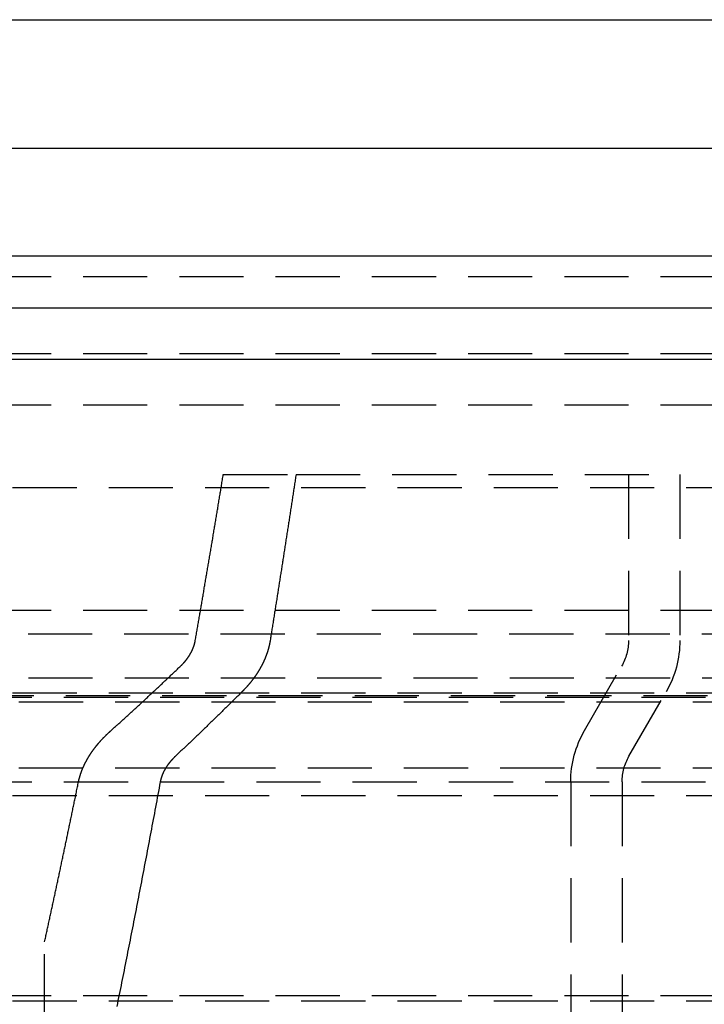
# Model space of a CAD drawing. Extents: x 675 to 1175, y -665 to 305.
# Drawn here: x 953 to 979, y 127 to 165 of the extents above; entities that cross this region are included whole.
import ezdxf

# ---------------------------------------------------------------- set-up
doc = ezdxf.new("R2010")
doc.units = 0
doc.header["$LTSCALE"] = 10
doc.linetypes.add('VERDECKT', pattern=[0.375, 0.25, -0.125])
doc.layers.get('0').update_dxf_attribs({"linetype": 'CONTINUOUS'})
doc.layers.add('STEMPEL', color=3, linetype='CONTINUOUS')

# ---------------------------------------------------------------- blocks, each defined once
blk = doc.blocks.new('A$C457761B8')
at = {"extrusion": (0, 1, -2e-16)}
for p, q in [((207.603, 136.081), (353.603, 136.081)), ((288.103, 131.081), (358.241, 131.081)), ((530.603, 126.866), (30.603, 126.866)), ((30.603, 124.866), (530.603, 124.866)), ((115.603, 122.866), (445.603, 122.866))]:
    blk.add_line(p, q, dxfattribs=at)
at = {"color": 1, "linetype": 'VERDECKT', "extrusion": (0, 1, -2e-16)}
for p, q in [((288.103, 126.081), (346.678, 126.081)), ((288.103, 123.081), (355.219, 123.081)), ((205.603, 121.081), (355.603, 121.081)), ((205.603, 121.081), (355.603, 121.081)), ((316.065, 118.366), (318.898, 118.366)), ((318.898, 118.366), (333.853, 118.366)), ((331.853, 118.366), (331.853, 111.902)), ((333.853, 118.366), (333.853, 111.902)), ((191.603, 117.866), (369.603, 117.866)), ((288.103, 113.081), (350.502, 113.081)), ((363.459, 112.155), (197.746, 112.155)), ((330.139, 108.397), (331.585, 110.902)), ((199.725, 110.445), (361.48, 110.445)), ((191.603, 109.866), (369.603, 109.866)), ((193.603, 109.691), (367.603, 109.691)), ((193.603, 109.691), (367.603, 109.691)), ((201.184, 109.755), (360.021, 109.755)), ((331.871, 107.397), (333.317, 109.902)), ((195.603, 109.516), (365.603, 109.516)), ((195.603, 109.516), (365.603, 109.516)), ((195.603, 106.938), (365.603, 106.938)), ((195.603, 106.938), (365.603, 106.938)), ((193.603, 106.402), (367.603, 106.402)), ((193.603, 106.402), (367.603, 106.402)), ((329.603, 106.397), (329.603, -25.134)), ((331.603, 106.397), (331.603, -25.134)), ((191.603, 105.866), (369.603, 105.866)), ((309.103, 93.438), (309.103, 100.173)), ((191.603, 97.866), (369.603, 97.866)), ((205.603, 98.081), (355.603, 98.081)), ((205.603, 98.081), (355.603, 98.081))]:
    blk.add_line(p, q, dxfattribs=at)
at = {"color": 1, "linetype": 'VERDECKT'}
for points in [[(314.974, 111.902, 0), (314.982, 111.952, 0), (314.991, 112.001, 0), (315, 112.051, 0), (315.008, 112.101, 0), (315.017, 112.151, 0), (315.025, 112.2, 0), (315.034, 112.25, 0), (315.043, 112.3, 0), (315.051, 112.35, 0), (315.06, 112.4, 0), (315.069, 112.449, 0), (315.077, 112.499, 0), (315.086, 112.549, 0), (315.094, 112.599, 0), (315.103, 112.649, 0), (315.112, 112.699, 0), (315.12, 112.749, 0), (315.129, 112.799, 0), (315.137, 112.849, 0), (315.146, 112.899, 0), (315.155, 112.949, 0), (315.163, 112.999, 0), (315.172, 113.049, 0), (315.18, 113.099, 0), (315.189, 113.149, 0), (315.198, 113.199, 0), (315.206, 113.249, 0), (315.215, 113.299, 0), (315.223, 113.349, 0), (315.232, 113.399, 0), (315.241, 113.449, 0), (315.249, 113.499, 0), (315.258, 113.549, 0), (315.266, 113.599, 0), (315.275, 113.649, 0), (315.284, 113.699, 0), (315.292, 113.75, 0), (315.301, 113.8, 0), (315.309, 113.85, 0), (315.318, 113.9, 0), (315.326, 113.95, 0), (315.335, 114.001, 0), (315.344, 114.051, 0), (315.352, 114.101, 0), (315.361, 114.151, 0), (315.369, 114.202, 0), (315.378, 114.252, 0), (315.386, 114.302, 0), (315.395, 114.353, 0), (315.403, 114.403, 0), (315.412, 114.453, 0), (315.421, 114.504, 0), (315.429, 114.554, 0), (315.438, 114.604, 0), (315.446, 114.655, 0), (315.455, 114.705, 0), (315.463, 114.756, 0), (315.472, 114.806, 0), (315.48, 114.856, 0), (315.489, 114.907, 0), (315.497, 114.957, 0), (315.506, 115.008, 0), (315.514, 115.058, 0), (315.523, 115.109, 0), (315.531, 115.159, 0), (315.54, 115.21, 0), (315.549, 115.26, 0), (315.557, 115.311, 0), (315.566, 115.361, 0), (315.574, 115.412, 0), (315.583, 115.463, 0), (315.591, 115.513, 0), (315.6, 115.564, 0), (315.608, 115.614, 0), (315.617, 115.665, 0), (315.625, 115.716, 0), (315.634, 115.766, 0), (315.642, 115.817, 0), (315.651, 115.868, 0), (315.659, 115.918, 0), (315.668, 115.969, 0), (315.676, 116.02, 0), (315.685, 116.07, 0), (315.693, 116.121, 0), (315.702, 116.172, 0), (315.71, 116.223, 0), (315.719, 116.274, 0), (315.727, 116.324, 0), (315.736, 116.375, 0), (315.744, 116.426, 0), (315.752, 116.477, 0), (315.761, 116.528, 0), (315.769, 116.578, 0), (315.778, 116.629, 0), (315.786, 116.68, 0), (315.795, 116.731, 0), (315.803, 116.782, 0), (315.812, 116.833, 0), (315.82, 116.884, 0), (315.829, 116.935, 0), (315.837, 116.986, 0), (315.846, 117.037, 0), (315.854, 117.088, 0), (315.863, 117.139, 0), (315.871, 117.19, 0), (315.879, 117.241, 0), (315.888, 117.292, 0), (315.896, 117.343, 0), (315.905, 117.394, 0), (315.913, 117.445, 0), (315.922, 117.496, 0), (315.93, 117.547, 0), (315.939, 117.598, 0), (315.947, 117.649, 0), (315.955, 117.7, 0), (315.964, 117.751, 0), (315.972, 117.803, 0), (315.981, 117.854, 0), (315.989, 117.905, 0), (315.998, 117.956, 0), (316.006, 118.007, 0), (316.014, 118.059, 0), (316.023, 118.11, 0), (316.031, 118.161, 0), (316.04, 118.212, 0), (316.048, 118.263, 0), (316.056, 118.315, 0), (316.065, 118.366, 0)], [(318.898, 118.366, 0), (318.891, 118.315, 0), (318.883, 118.264, 0), (318.875, 118.213, 0), (318.867, 118.161, 0), (318.86, 118.11, 0), (318.852, 118.059, 0), (318.844, 118.008, 0), (318.836, 117.957, 0), (318.828, 117.906, 0), (318.821, 117.855, 0), (318.813, 117.804, 0), (318.805, 117.753, 0), (318.797, 117.702, 0), (318.79, 117.651, 0), (318.782, 117.6, 0), (318.774, 117.549, 0), (318.766, 117.498, 0), (318.758, 117.447, 0), (318.751, 117.396, 0), (318.743, 117.345, 0), (318.735, 117.294, 0), (318.727, 117.243, 0), (318.719, 117.192, 0), (318.712, 117.141, 0), (318.704, 117.09, 0), (318.696, 117.039, 0), (318.688, 116.988, 0), (318.68, 116.937, 0), (318.672, 116.886, 0), (318.665, 116.836, 0), (318.657, 116.785, 0), (318.649, 116.734, 0), (318.641, 116.683, 0), (318.633, 116.632, 0), (318.626, 116.581, 0), (318.618, 116.531, 0), (318.61, 116.48, 0), (318.602, 116.429, 0), (318.594, 116.378, 0), (318.586, 116.328, 0), (318.579, 116.277, 0), (318.571, 116.226, 0), (318.563, 116.175, 0), (318.555, 116.125, 0), (318.547, 116.074, 0), (318.539, 116.023, 0), (318.531, 115.972, 0), (318.524, 115.922, 0), (318.516, 115.871, 0), (318.508, 115.82, 0), (318.5, 115.77, 0), (318.492, 115.719, 0), (318.484, 115.669, 0), (318.476, 115.618, 0), (318.469, 115.567, 0), (318.461, 115.517, 0), (318.453, 115.466, 0), (318.445, 115.416, 0), (318.437, 115.365, 0), (318.429, 115.315, 0), (318.421, 115.264, 0), (318.414, 115.213, 0), (318.406, 115.163, 0), (318.398, 115.112, 0), (318.39, 115.062, 0), (318.382, 115.011, 0), (318.374, 114.961, 0), (318.366, 114.91, 0), (318.358, 114.86, 0), (318.35, 114.81, 0), (318.343, 114.759, 0), (318.335, 114.709, 0), (318.327, 114.658, 0), (318.319, 114.608, 0), (318.311, 114.558, 0), (318.303, 114.507, 0), (318.295, 114.457, 0), (318.287, 114.406, 0), (318.279, 114.356, 0), (318.272, 114.306, 0), (318.264, 114.255, 0), (318.256, 114.205, 0), (318.248, 114.155, 0), (318.24, 114.104, 0), (318.232, 114.054, 0), (318.224, 114.004, 0), (318.216, 113.954, 0), (318.208, 113.903, 0), (318.2, 113.853, 0), (318.192, 113.803, 0), (318.184, 113.753, 0), (318.177, 113.702, 0), (318.169, 113.652, 0), (318.161, 113.602, 0), (318.153, 113.552, 0), (318.145, 113.502, 0), (318.137, 113.452, 0), (318.129, 113.401, 0), (318.121, 113.351, 0), (318.113, 113.301, 0), (318.105, 113.251, 0), (318.097, 113.201, 0), (318.089, 113.151, 0), (318.081, 113.101, 0), (318.073, 113.051, 0), (318.065, 113.001, 0), (318.058, 112.951, 0), (318.05, 112.901, 0), (318.042, 112.851, 0), (318.034, 112.8, 0), (318.026, 112.75, 0), (318.018, 112.7, 0), (318.01, 112.65, 0), (318.002, 112.601, 0), (317.994, 112.551, 0), (317.986, 112.501, 0), (317.978, 112.451, 0), (317.97, 112.401, 0), (317.962, 112.351, 0), (317.954, 112.301, 0), (317.946, 112.251, 0), (317.938, 112.201, 0), (317.93, 112.151, 0), (317.922, 112.101, 0), (317.914, 112.051, 0), (317.906, 112.002, 0), (317.898, 111.952, 0), (317.89, 111.902, 0)], [(309.103, 100.173, 0), (309.113, 100.221, 0), (309.124, 100.268, 0), (309.134, 100.316, 0), (309.145, 100.363, 0), (309.155, 100.411, 0), (309.165, 100.458, 0), (309.176, 100.506, 0), (309.186, 100.554, 0), (309.197, 100.601, 0), (309.207, 100.649, 0), (309.218, 100.697, 0), (309.228, 100.744, 0), (309.238, 100.792, 0), (309.249, 100.84, 0), (309.259, 100.888, 0), (309.27, 100.936, 0), (309.28, 100.983, 0), (309.29, 101.031, 0), (309.301, 101.079, 0), (309.311, 101.127, 0), (309.322, 101.175, 0), (309.332, 101.223, 0), (309.342, 101.271, 0), (309.353, 101.318, 0), (309.363, 101.366, 0), (309.374, 101.414, 0), (309.384, 101.462, 0), (309.394, 101.51, 0), (309.405, 101.558, 0), (309.415, 101.606, 0), (309.426, 101.654, 0), (309.436, 101.703, 0), (309.446, 101.751, 0), (309.457, 101.799, 0), (309.467, 101.847, 0), (309.477, 101.895, 0), (309.488, 101.943, 0), (309.498, 101.991, 0), (309.509, 102.039, 0), (309.519, 102.088, 0), (309.529, 102.136, 0), (309.54, 102.184, 0), (309.55, 102.232, 0), (309.56, 102.281, 0), (309.571, 102.329, 0), (309.581, 102.377, 0), (309.591, 102.426, 0), (309.602, 102.474, 0), (309.612, 102.522, 0), (309.623, 102.571, 0), (309.633, 102.619, 0), (309.643, 102.668, 0), (309.654, 102.716, 0), (309.664, 102.764, 0), (309.674, 102.813, 0), (309.685, 102.861, 0), (309.695, 102.91, 0), (309.705, 102.958, 0), (309.716, 103.007, 0), (309.726, 103.055, 0), (309.736, 103.104, 0), (309.747, 103.153, 0), (309.757, 103.201, 0), (309.767, 103.25, 0), (309.777, 103.298, 0), (309.788, 103.347, 0), (309.798, 103.396, 0), (309.808, 103.444, 0), (309.819, 103.493, 0), (309.829, 103.542, 0), (309.839, 103.591, 0), (309.85, 103.639, 0), (309.86, 103.688, 0), (309.87, 103.737, 0), (309.881, 103.786, 0), (309.891, 103.835, 0), (309.901, 103.883, 0), (309.911, 103.932, 0), (309.922, 103.981, 0), (309.932, 104.03, 0), (309.942, 104.079, 0), (309.953, 104.128, 0), (309.963, 104.177, 0), (309.973, 104.226, 0), (309.983, 104.275, 0), (309.994, 104.324, 0), (310.004, 104.373, 0), (310.014, 104.422, 0), (310.024, 104.471, 0), (310.035, 104.52, 0), (310.045, 104.569, 0), (310.055, 104.618, 0), (310.066, 104.667, 0), (310.076, 104.716, 0), (310.086, 104.766, 0), (310.096, 104.815, 0), (310.107, 104.864, 0), (310.117, 104.913, 0), (310.127, 104.962, 0), (310.137, 105.012, 0), (310.148, 105.061, 0), (310.158, 105.11, 0), (310.168, 105.159, 0), (310.178, 105.209, 0), (310.189, 105.258, 0), (310.199, 105.307, 0), (310.209, 105.357, 0), (310.219, 105.406, 0), (310.229, 105.455, 0), (310.24, 105.505, 0), (310.25, 105.554, 0), (310.26, 105.604, 0), (310.27, 105.653, 0), (310.281, 105.703, 0), (310.291, 105.752, 0), (310.301, 105.802, 0), (310.311, 105.851, 0), (310.321, 105.901, 0), (310.332, 105.95, 0), (310.342, 106, 0), (310.352, 106.049, 0), (310.362, 106.099, 0), (310.372, 106.149, 0), (310.383, 106.198, 0), (310.393, 106.248, 0), (310.403, 106.298, 0), (310.413, 106.347, 0), (310.423, 106.397, 0)], [(313.607, 106.397, 0), (313.584, 106.274, 0), (313.561, 106.151, 0), (313.538, 106.029, 0), (313.516, 105.906, 0), (313.493, 105.783, 0), (313.47, 105.661, 0), (313.447, 105.538, 0), (313.424, 105.416, 0), (313.401, 105.294, 0), (313.379, 105.172, 0), (313.356, 105.05, 0), (313.333, 104.928, 0), (313.31, 104.806, 0), (313.287, 104.684, 0), (313.264, 104.562, 0), (313.241, 104.44, 0), (313.218, 104.319, 0), (313.195, 104.197, 0), (313.172, 104.076, 0), (313.149, 103.955, 0), (313.126, 103.833, 0), (313.103, 103.712, 0), (313.08, 103.591, 0), (313.057, 103.47, 0), (313.034, 103.349, 0), (313.011, 103.229, 0), (312.988, 103.108, 0), (312.965, 102.987, 0), (312.942, 102.867, 0), (312.919, 102.746, 0), (312.896, 102.626, 0), (312.873, 102.506, 0), (312.849, 102.385, 0), (312.826, 102.265, 0), (312.803, 102.145, 0), (312.78, 102.025, 0), (312.757, 101.906, 0), (312.734, 101.786, 0), (312.71, 101.666, 0), (312.687, 101.547, 0), (312.664, 101.427, 0), (312.641, 101.308, 0), (312.618, 101.188, 0), (312.594, 101.069, 0), (312.571, 100.95, 0), (312.548, 100.831, 0), (312.524, 100.712, 0), (312.501, 100.593, 0), (312.478, 100.474, 0), (312.455, 100.355, 0), (312.431, 100.237, 0), (312.408, 100.118, 0), (312.385, 100, 0), (312.361, 99.881, 0), (312.338, 99.763, 0), (312.314, 99.645, 0), (312.291, 99.527, 0), (312.268, 99.409, 0), (312.244, 99.291, 0), (312.221, 99.173, 0), (312.197, 99.055, 0), (312.174, 98.938, 0), (312.15, 98.82, 0), (312.127, 98.703, 0), (312.103, 98.585, 0), (312.08, 98.468, 0), (312.056, 98.35, 0), (312.033, 98.233, 0), (312.009, 98.116, 0), (311.986, 97.999, 0), (311.962, 97.882, 0), (311.939, 97.766, 0), (311.915, 97.649, 0)]]:
    blk.add_polyline3d(points, dxfattribs=at)
at = {"color": 1}
for points in [[(314.396, 110.902, 0), (314.4, 110.905, 0), (314.403, 110.909, 0), (314.406, 110.912, 0), (314.41, 110.915, 0), (314.413, 110.918, 0), (314.417, 110.922, 0), (314.42, 110.925, 0), (314.423, 110.928, 0), (314.427, 110.932, 0), (314.43, 110.935, 0), (314.434, 110.938, 0), (314.437, 110.942, 0), (314.44, 110.945, 0), (314.444, 110.949, 0), (314.447, 110.952, 0), (314.45, 110.955, 0), (314.454, 110.959, 0), (314.457, 110.962, 0), (314.46, 110.965, 0), (314.464, 110.969, 0), (314.467, 110.972, 0), (314.47, 110.976, 0), (314.473, 110.979, 0), (314.477, 110.982, 0), (314.48, 110.986, 0), (314.483, 110.989, 0), (314.486, 110.993, 0), (314.49, 110.996, 0), (314.493, 111, 0), (314.496, 111.003, 0), (314.499, 111.007, 0), (314.503, 111.01, 0), (314.506, 111.013, 0), (314.509, 111.017, 0), (314.512, 111.02, 0), (314.515, 111.024, 0), (314.518, 111.027, 0), (314.522, 111.031, 0), (314.525, 111.034, 0), (314.528, 111.038, 0), (314.531, 111.041, 0), (314.534, 111.045, 0), (314.537, 111.048, 0), (314.54, 111.052, 0), (314.543, 111.055, 0), (314.546, 111.059, 0), (314.55, 111.062, 0), (314.553, 111.066, 0), (314.556, 111.069, 0), (314.559, 111.073, 0), (314.562, 111.076, 0), (314.565, 111.08, 0), (314.568, 111.083, 0), (314.571, 111.087, 0), (314.574, 111.09, 0), (314.577, 111.094, 0), (314.58, 111.098, 0), (314.583, 111.101, 0), (314.586, 111.105, 0), (314.589, 111.108, 0), (314.591, 111.112, 0), (314.594, 111.115, 0), (314.597, 111.119, 0), (314.6, 111.122, 0), (314.603, 111.126, 0), (314.606, 111.129, 0), (314.609, 111.133, 0), (314.612, 111.137, 0), (314.615, 111.14, 0), (314.617, 111.144, 0), (314.62, 111.147, 0), (314.623, 111.151, 0), (314.626, 111.154, 0), (314.629, 111.158, 0), (314.631, 111.162, 0), (314.634, 111.165, 0), (314.637, 111.169, 0), (314.64, 111.172, 0), (314.642, 111.176, 0), (314.645, 111.179, 0), (314.648, 111.183, 0), (314.651, 111.187, 0), (314.653, 111.19, 0), (314.656, 111.194, 0), (314.659, 111.197, 0), (314.661, 111.201, 0), (314.664, 111.205, 0), (314.666, 111.208, 0), (314.669, 111.212, 0), (314.672, 111.215, 0), (314.674, 111.219, 0), (314.677, 111.222, 0), (314.679, 111.226, 0), (314.682, 111.23, 0), (314.685, 111.233, 0), (314.687, 111.237, 0), (314.69, 111.24, 0), (314.692, 111.244, 0), (314.695, 111.248, 0), (314.697, 111.251, 0), (314.7, 111.255, 0), (314.702, 111.258, 0), (314.705, 111.262, 0), (314.707, 111.266, 0), (314.709, 111.269, 0), (314.712, 111.273, 0), (314.714, 111.276, 0), (314.717, 111.28, 0), (314.719, 111.284, 0), (314.722, 111.288, 0), (314.724, 111.291, 0), (314.727, 111.295, 0), (314.729, 111.299, 0), (314.731, 111.302, 0), (314.734, 111.306, 0), (314.736, 111.31, 0), (314.739, 111.314, 0), (314.741, 111.318, 0), (314.743, 111.321, 0), (314.746, 111.325, 0), (314.748, 111.329, 0), (314.751, 111.333, 0), (314.753, 111.337, 0), (314.755, 111.341, 0), (314.758, 111.345, 0), (314.76, 111.348, 0), (314.763, 111.352, 0), (314.765, 111.356, 0), (314.767, 111.36, 0), (314.77, 111.364, 0), (314.772, 111.368, 0), (314.774, 111.372, 0), (314.777, 111.376, 0), (314.779, 111.38, 0), (314.781, 111.384, 0), (314.784, 111.388, 0), (314.786, 111.392, 0), (314.788, 111.396, 0), (314.79, 111.4, 0), (314.793, 111.404, 0), (314.795, 111.408, 0), (314.797, 111.412, 0), (314.799, 111.416, 0), (314.802, 111.42, 0), (314.804, 111.425, 0), (314.806, 111.429, 0), (314.808, 111.433, 0), (314.811, 111.437, 0), (314.813, 111.441, 0), (314.815, 111.445, 0), (314.817, 111.449, 0), (314.819, 111.454, 0), (314.821, 111.458, 0), (314.824, 111.462, 0), (314.826, 111.466, 0), (314.828, 111.47, 0), (314.83, 111.474, 0), (314.832, 111.479, 0), (314.834, 111.483, 0), (314.836, 111.487, 0), (314.838, 111.491, 0), (314.84, 111.496, 0), (314.842, 111.5, 0), (314.845, 111.504, 0), (314.847, 111.508, 0), (314.849, 111.513, 0), (314.851, 111.517, 0), (314.853, 111.521, 0), (314.855, 111.525, 0), (314.857, 111.53, 0), (314.859, 111.534, 0), (314.86, 111.538, 0), (314.862, 111.543, 0), (314.864, 111.547, 0), (314.866, 111.551, 0), (314.868, 111.556, 0), (314.87, 111.56, 0), (314.872, 111.564, 0), (314.874, 111.569, 0), (314.876, 111.573, 0), (314.877, 111.577, 0), (314.879, 111.582, 0), (314.881, 111.586, 0), (314.883, 111.59, 0), (314.885, 111.595, 0), (314.886, 111.599, 0), (314.888, 111.603, 0), (314.89, 111.608, 0), (314.892, 111.612, 0), (314.893, 111.617, 0), (314.895, 111.621, 0), (314.897, 111.625, 0), (314.898, 111.63, 0), (314.9, 111.634, 0), (314.902, 111.639, 0), (314.903, 111.643, 0), (314.905, 111.647, 0), (314.907, 111.652, 0), (314.908, 111.656, 0), (314.91, 111.661, 0), (314.911, 111.665, 0), (314.913, 111.67, 0), (314.914, 111.674, 0), (314.916, 111.678, 0), (314.917, 111.683, 0), (314.919, 111.687, 0), (314.92, 111.692, 0), (314.922, 111.696, 0), (314.923, 111.701, 0), (314.925, 111.705, 0), (314.926, 111.709, 0), (314.927, 111.714, 0), (314.929, 111.718, 0), (314.93, 111.723, 0), (314.932, 111.727, 0), (314.933, 111.732, 0), (314.934, 111.736, 0), (314.936, 111.74, 0), (314.937, 111.745, 0), (314.938, 111.749, 0), (314.939, 111.754, 0), (314.941, 111.758, 0), (314.942, 111.762, 0), (314.943, 111.767, 0), (314.944, 111.771, 0), (314.946, 111.776, 0), (314.947, 111.78, 0), (314.948, 111.785, 0), (314.949, 111.789, 0), (314.95, 111.793, 0), (314.951, 111.798, 0), (314.952, 111.802, 0), (314.954, 111.807, 0), (314.955, 111.811, 0), (314.956, 111.815, 0), (314.957, 111.82, 0), (314.958, 111.824, 0), (314.959, 111.828, 0), (314.96, 111.833, 0), (314.961, 111.837, 0), (314.962, 111.842, 0), (314.963, 111.846, 0), (314.964, 111.85, 0), (314.965, 111.855, 0), (314.965, 111.859, 0), (314.966, 111.863, 0), (314.967, 111.868, 0), (314.968, 111.872, 0), (314.969, 111.876, 0), (314.97, 111.88, 0), (314.971, 111.885, 0), (314.971, 111.889, 0), (314.972, 111.893, 0), (314.973, 111.898, 0), (314.974, 111.902, 0)], [(317.89, 111.902, 0), (317.889, 111.893, 0), (317.887, 111.885, 0), (317.886, 111.876, 0), (317.885, 111.868, 0), (317.883, 111.859, 0), (317.882, 111.851, 0), (317.88, 111.842, 0), (317.878, 111.834, 0), (317.877, 111.825, 0), (317.875, 111.817, 0), (317.874, 111.808, 0), (317.872, 111.799, 0), (317.87, 111.791, 0), (317.868, 111.782, 0), (317.867, 111.774, 0), (317.865, 111.765, 0), (317.863, 111.756, 0), (317.861, 111.748, 0), (317.859, 111.739, 0), (317.857, 111.73, 0), (317.855, 111.722, 0), (317.853, 111.713, 0), (317.851, 111.704, 0), (317.849, 111.695, 0), (317.847, 111.687, 0), (317.845, 111.678, 0), (317.843, 111.669, 0), (317.841, 111.66, 0), (317.839, 111.652, 0), (317.836, 111.643, 0), (317.834, 111.634, 0), (317.832, 111.625, 0), (317.83, 111.617, 0), (317.827, 111.608, 0), (317.825, 111.599, 0), (317.823, 111.59, 0), (317.82, 111.582, 0), (317.818, 111.573, 0), (317.815, 111.564, 0), (317.813, 111.555, 0), (317.81, 111.546, 0), (317.808, 111.538, 0), (317.805, 111.529, 0), (317.802, 111.52, 0), (317.8, 111.511, 0), (317.797, 111.502, 0), (317.794, 111.494, 0), (317.792, 111.485, 0), (317.789, 111.476, 0), (317.786, 111.467, 0), (317.783, 111.458, 0), (317.781, 111.45, 0), (317.778, 111.441, 0), (317.775, 111.432, 0), (317.772, 111.423, 0), (317.769, 111.414, 0), (317.766, 111.406, 0), (317.763, 111.397, 0), (317.76, 111.388, 0), (317.757, 111.379, 0), (317.754, 111.371, 0), (317.751, 111.362, 0), (317.748, 111.353, 0), (317.745, 111.344, 0), (317.741, 111.336, 0), (317.738, 111.327, 0), (317.735, 111.318, 0), (317.732, 111.309, 0), (317.728, 111.301, 0), (317.725, 111.292, 0), (317.722, 111.283, 0), (317.718, 111.274, 0), (317.715, 111.266, 0), (317.712, 111.257, 0), (317.708, 111.248, 0), (317.705, 111.24, 0), (317.701, 111.231, 0), (317.698, 111.222, 0), (317.694, 111.214, 0), (317.691, 111.205, 0), (317.687, 111.197, 0), (317.683, 111.188, 0), (317.68, 111.179, 0), (317.676, 111.171, 0), (317.672, 111.162, 0), (317.669, 111.154, 0), (317.665, 111.145, 0), (317.661, 111.136, 0), (317.657, 111.128, 0), (317.654, 111.119, 0), (317.65, 111.111, 0), (317.646, 111.102, 0), (317.642, 111.094, 0), (317.638, 111.086, 0), (317.634, 111.077, 0), (317.63, 111.069, 0), (317.626, 111.06, 0), (317.622, 111.052, 0), (317.618, 111.043, 0), (317.614, 111.035, 0), (317.61, 111.027, 0), (317.606, 111.018, 0), (317.602, 111.01, 0), (317.598, 111.002, 0), (317.594, 110.993, 0), (317.59, 110.985, 0), (317.586, 110.977, 0), (317.581, 110.969, 0), (317.577, 110.96, 0), (317.573, 110.952, 0), (317.569, 110.944, 0), (317.564, 110.936, 0), (317.56, 110.928, 0), (317.556, 110.919, 0), (317.552, 110.911, 0), (317.547, 110.903, 0), (317.543, 110.895, 0), (317.539, 110.887, 0), (317.534, 110.879, 0), (317.53, 110.871, 0), (317.525, 110.863, 0), (317.521, 110.855, 0), (317.517, 110.847, 0), (317.512, 110.839, 0), (317.508, 110.831, 0), (317.503, 110.823, 0), (317.499, 110.815, 0), (317.494, 110.807, 0), (317.49, 110.799, 0), (317.485, 110.792, 0), (317.481, 110.784, 0), (317.476, 110.776, 0), (317.472, 110.768, 0), (317.467, 110.76, 0), (317.463, 110.753, 0), (317.458, 110.745, 0), (317.453, 110.737, 0), (317.449, 110.73, 0), (317.444, 110.722, 0), (317.44, 110.715, 0), (317.435, 110.707, 0), (317.43, 110.699, 0), (317.426, 110.692, 0), (317.421, 110.684, 0), (317.416, 110.677, 0), (317.412, 110.669, 0), (317.407, 110.662, 0), (317.402, 110.655, 0), (317.398, 110.647, 0), (317.393, 110.64, 0), (317.388, 110.633, 0), (317.383, 110.625, 0), (317.379, 110.618, 0), (317.374, 110.611, 0), (317.369, 110.604, 0), (317.365, 110.596, 0), (317.36, 110.589, 0), (317.355, 110.582, 0), (317.35, 110.575, 0), (317.345, 110.568, 0), (317.341, 110.56, 0), (317.336, 110.553, 0), (317.331, 110.546, 0), (317.326, 110.539, 0), (317.321, 110.532, 0), (317.316, 110.525, 0), (317.311, 110.517, 0), (317.306, 110.51, 0), (317.301, 110.503, 0), (317.296, 110.496, 0), (317.291, 110.489, 0), (317.286, 110.482, 0), (317.28, 110.474, 0), (317.275, 110.467, 0), (317.27, 110.46, 0), (317.265, 110.453, 0), (317.26, 110.446, 0), (317.254, 110.439, 0), (317.249, 110.431, 0), (317.244, 110.424, 0), (317.239, 110.417, 0), (317.233, 110.41, 0), (317.228, 110.403, 0), (317.222, 110.396, 0), (317.217, 110.388, 0), (317.212, 110.381, 0), (317.206, 110.374, 0), (317.201, 110.367, 0), (317.195, 110.36, 0), (317.19, 110.353, 0), (317.184, 110.345, 0), (317.179, 110.338, 0), (317.173, 110.331, 0), (317.167, 110.324, 0), (317.162, 110.317, 0), (317.156, 110.31, 0), (317.151, 110.303, 0), (317.145, 110.296, 0), (317.139, 110.289, 0), (317.133, 110.281, 0), (317.128, 110.274, 0), (317.122, 110.267, 0), (317.116, 110.26, 0), (317.11, 110.253, 0), (317.105, 110.246, 0), (317.099, 110.239, 0), (317.093, 110.232, 0), (317.087, 110.225, 0), (317.081, 110.218, 0), (317.075, 110.211, 0), (317.069, 110.204, 0), (317.063, 110.197, 0), (317.057, 110.19, 0), (317.051, 110.182, 0), (317.045, 110.175, 0), (317.039, 110.168, 0), (317.033, 110.161, 0), (317.027, 110.154, 0), (317.021, 110.147, 0), (317.015, 110.14, 0), (317.009, 110.133, 0), (317.003, 110.127, 0), (316.996, 110.12, 0), (316.99, 110.113, 0), (316.984, 110.106, 0), (316.978, 110.099, 0), (316.972, 110.092, 0), (316.965, 110.085, 0), (316.959, 110.078, 0), (316.953, 110.071, 0), (316.947, 110.064, 0), (316.94, 110.057, 0), (316.934, 110.05, 0), (316.928, 110.044, 0), (316.921, 110.037, 0), (316.915, 110.03, 0), (316.908, 110.023, 0), (316.902, 110.016, 0), (316.896, 110.009, 0), (316.889, 110.003, 0), (316.883, 109.996, 0), (316.876, 109.989, 0), (316.87, 109.982, 0), (316.863, 109.975, 0), (316.857, 109.969, 0), (316.85, 109.962, 0), (316.844, 109.955, 0), (316.837, 109.949, 0), (316.831, 109.942, 0), (316.824, 109.935, 0), (316.817, 109.929, 0), (316.811, 109.922, 0), (316.804, 109.915, 0), (316.797, 109.909, 0), (316.791, 109.902, 0)], [(311.69, 108.397, 0), (311.718, 108.422, 0), (311.746, 108.448, 0), (311.775, 108.473, 0), (311.803, 108.498, 0), (311.831, 108.524, 0), (311.859, 108.549, 0), (311.887, 108.575, 0), (311.916, 108.6, 0), (311.944, 108.625, 0), (311.972, 108.651, 0), (312, 108.676, 0), (312.029, 108.702, 0), (312.057, 108.728, 0), (312.085, 108.753, 0), (312.113, 108.779, 0), (312.142, 108.804, 0), (312.17, 108.83, 0), (312.198, 108.856, 0), (312.227, 108.881, 0), (312.255, 108.907, 0), (312.283, 108.933, 0), (312.311, 108.959, 0), (312.34, 108.984, 0), (312.368, 109.01, 0), (312.396, 109.036, 0), (312.425, 109.062, 0), (312.453, 109.088, 0), (312.481, 109.114, 0), (312.51, 109.14, 0), (312.538, 109.166, 0), (312.567, 109.192, 0), (312.595, 109.218, 0), (312.623, 109.244, 0), (312.652, 109.27, 0), (312.68, 109.296, 0), (312.708, 109.322, 0), (312.737, 109.348, 0), (312.765, 109.374, 0), (312.794, 109.4, 0), (312.822, 109.426, 0), (312.851, 109.453, 0), (312.879, 109.479, 0), (312.907, 109.505, 0), (312.936, 109.531, 0), (312.964, 109.558, 0), (312.993, 109.584, 0), (313.021, 109.61, 0), (313.05, 109.637, 0), (313.078, 109.663, 0), (313.107, 109.689, 0), (313.135, 109.716, 0), (313.164, 109.742, 0), (313.192, 109.769, 0), (313.221, 109.795, 0), (313.249, 109.822, 0), (313.278, 109.848, 0), (313.306, 109.875, 0), (313.335, 109.901, 0), (313.364, 109.928, 0), (313.392, 109.955, 0), (313.421, 109.981, 0), (313.449, 110.008, 0), (313.478, 110.035, 0), (313.506, 110.062, 0), (313.535, 110.088, 0), (313.564, 110.115, 0), (313.592, 110.142, 0), (313.621, 110.169, 0), (313.649, 110.196, 0), (313.678, 110.222, 0), (313.707, 110.249, 0), (313.735, 110.276, 0), (313.764, 110.303, 0), (313.793, 110.33, 0), (313.821, 110.357, 0), (313.85, 110.384, 0), (313.879, 110.411, 0), (313.907, 110.438, 0), (313.936, 110.465, 0), (313.965, 110.492, 0), (313.994, 110.52, 0), (314.022, 110.547, 0), (314.051, 110.574, 0), (314.08, 110.601, 0), (314.108, 110.628, 0), (314.137, 110.656, 0), (314.166, 110.683, 0), (314.195, 110.71, 0), (314.223, 110.738, 0), (314.252, 110.765, 0), (314.281, 110.792, 0), (314.31, 110.82, 0), (314.339, 110.847, 0), (314.367, 110.874, 0), (314.396, 110.902, 0)], [(316.791, 109.902, 0), (316.763, 109.875, 0), (316.736, 109.847, 0), (316.708, 109.82, 0), (316.681, 109.793, 0), (316.653, 109.765, 0), (316.626, 109.738, 0), (316.598, 109.711, 0), (316.571, 109.684, 0), (316.543, 109.657, 0), (316.516, 109.629, 0), (316.488, 109.602, 0), (316.461, 109.575, 0), (316.433, 109.548, 0), (316.406, 109.521, 0), (316.378, 109.494, 0), (316.351, 109.467, 0), (316.323, 109.44, 0), (316.296, 109.413, 0), (316.268, 109.386, 0), (316.241, 109.359, 0), (316.214, 109.332, 0), (316.186, 109.305, 0), (316.159, 109.278, 0), (316.131, 109.252, 0), (316.104, 109.225, 0), (316.077, 109.198, 0), (316.049, 109.171, 0), (316.022, 109.144, 0), (315.994, 109.118, 0), (315.967, 109.091, 0), (315.94, 109.064, 0), (315.912, 109.037, 0), (315.885, 109.011, 0), (315.858, 108.984, 0), (315.83, 108.957, 0), (315.803, 108.931, 0), (315.776, 108.904, 0), (315.748, 108.878, 0), (315.721, 108.851, 0), (315.694, 108.825, 0), (315.666, 108.798, 0), (315.639, 108.772, 0), (315.612, 108.745, 0), (315.585, 108.719, 0), (315.557, 108.692, 0), (315.53, 108.666, 0), (315.503, 108.639, 0), (315.476, 108.613, 0), (315.448, 108.587, 0), (315.421, 108.56, 0), (315.394, 108.534, 0), (315.367, 108.508, 0), (315.339, 108.482, 0), (315.312, 108.455, 0), (315.285, 108.429, 0), (315.258, 108.403, 0), (315.231, 108.377, 0), (315.203, 108.351, 0), (315.176, 108.324, 0), (315.149, 108.298, 0), (315.122, 108.272, 0), (315.095, 108.246, 0), (315.067, 108.22, 0), (315.04, 108.194, 0), (315.013, 108.168, 0), (314.986, 108.142, 0), (314.959, 108.116, 0), (314.932, 108.09, 0), (314.905, 108.064, 0), (314.877, 108.038, 0), (314.85, 108.012, 0), (314.823, 107.987, 0), (314.796, 107.961, 0), (314.769, 107.935, 0), (314.742, 107.909, 0), (314.715, 107.883, 0), (314.688, 107.857, 0), (314.661, 107.832, 0), (314.634, 107.806, 0), (314.607, 107.78, 0), (314.58, 107.755, 0), (314.552, 107.729, 0), (314.525, 107.703, 0), (314.498, 107.678, 0), (314.471, 107.652, 0), (314.444, 107.626, 0), (314.417, 107.601, 0), (314.39, 107.575, 0), (314.363, 107.55, 0), (314.336, 107.524, 0), (314.309, 107.499, 0), (314.282, 107.473, 0), (314.255, 107.448, 0), (314.228, 107.423, 0), (314.201, 107.397, 0)], [(310.423, 106.397, 0), (310.425, 106.406, 0), (310.427, 106.415, 0), (310.429, 106.423, 0), (310.431, 106.432, 0), (310.433, 106.441, 0), (310.435, 106.45, 0), (310.437, 106.458, 0), (310.439, 106.467, 0), (310.441, 106.476, 0), (310.443, 106.485, 0), (310.445, 106.494, 0), (310.447, 106.502, 0), (310.45, 106.511, 0), (310.452, 106.52, 0), (310.454, 106.529, 0), (310.456, 106.538, 0), (310.459, 106.547, 0), (310.461, 106.556, 0), (310.464, 106.564, 0), (310.466, 106.573, 0), (310.469, 106.582, 0), (310.471, 106.591, 0), (310.474, 106.6, 0), (310.476, 106.609, 0), (310.479, 106.618, 0), (310.482, 106.627, 0), (310.484, 106.636, 0), (310.487, 106.645, 0), (310.49, 106.654, 0), (310.492, 106.663, 0), (310.495, 106.671, 0), (310.498, 106.68, 0), (310.501, 106.689, 0), (310.504, 106.698, 0), (310.507, 106.707, 0), (310.51, 106.716, 0), (310.513, 106.725, 0), (310.516, 106.734, 0), (310.519, 106.743, 0), (310.522, 106.752, 0), (310.525, 106.761, 0), (310.529, 106.77, 0), (310.532, 106.779, 0), (310.535, 106.788, 0), (310.538, 106.797, 0), (310.542, 106.806, 0), (310.545, 106.815, 0), (310.548, 106.824, 0), (310.552, 106.833, 0), (310.555, 106.841, 0), (310.559, 106.85, 0), (310.562, 106.859, 0), (310.566, 106.868, 0), (310.569, 106.877, 0), (310.573, 106.886, 0), (310.576, 106.895, 0), (310.58, 106.904, 0), (310.584, 106.913, 0), (310.587, 106.922, 0), (310.591, 106.931, 0), (310.595, 106.939, 0), (310.599, 106.948, 0), (310.602, 106.957, 0), (310.606, 106.966, 0), (310.61, 106.975, 0), (310.614, 106.984, 0), (310.618, 106.993, 0), (310.622, 107.001, 0), (310.626, 107.01, 0), (310.63, 107.019, 0), (310.634, 107.028, 0), (310.638, 107.037, 0), (310.642, 107.045, 0), (310.646, 107.054, 0), (310.65, 107.063, 0), (310.655, 107.071, 0), (310.659, 107.08, 0), (310.663, 107.089, 0), (310.667, 107.098, 0), (310.672, 107.106, 0), (310.676, 107.115, 0), (310.68, 107.124, 0), (310.685, 107.132, 0), (310.689, 107.141, 0), (310.694, 107.149, 0), (310.698, 107.158, 0), (310.702, 107.167, 0), (310.707, 107.175, 0), (310.711, 107.184, 0), (310.716, 107.192, 0), (310.721, 107.201, 0), (310.725, 107.209, 0), (310.73, 107.218, 0), (310.734, 107.226, 0), (310.739, 107.235, 0), (310.744, 107.243, 0), (310.748, 107.252, 0), (310.753, 107.26, 0), (310.758, 107.268, 0), (310.763, 107.277, 0), (310.767, 107.285, 0), (310.772, 107.293, 0), (310.777, 107.302, 0), (310.782, 107.31, 0), (310.787, 107.318, 0), (310.792, 107.327, 0), (310.796, 107.335, 0), (310.801, 107.343, 0), (310.806, 107.351, 0), (310.811, 107.359, 0), (310.816, 107.368, 0), (310.821, 107.376, 0), (310.826, 107.384, 0), (310.831, 107.392, 0), (310.836, 107.4, 0), (310.841, 107.408, 0), (310.846, 107.416, 0), (310.851, 107.424, 0), (310.856, 107.432, 0), (310.861, 107.44, 0), (310.866, 107.448, 0), (310.872, 107.456, 0), (310.877, 107.464, 0), (310.882, 107.472, 0), (310.887, 107.48, 0), (310.892, 107.488, 0), (310.897, 107.495, 0), (310.902, 107.503, 0), (310.908, 107.511, 0), (310.913, 107.519, 0), (310.918, 107.526, 0), (310.923, 107.534, 0), (310.929, 107.542, 0), (310.934, 107.549, 0), (310.939, 107.557, 0), (310.944, 107.565, 0), (310.949, 107.572, 0), (310.955, 107.58, 0), (310.96, 107.587, 0), (310.965, 107.595, 0), (310.971, 107.602, 0), (310.976, 107.609, 0), (310.981, 107.617, 0), (310.986, 107.624, 0), (310.992, 107.632, 0), (310.997, 107.639, 0), (311.002, 107.646, 0), (311.008, 107.653, 0), (311.013, 107.661, 0), (311.018, 107.668, 0), (311.024, 107.675, 0), (311.029, 107.682, 0), (311.034, 107.689, 0), (311.04, 107.696, 0), (311.045, 107.704, 0), (311.051, 107.711, 0), (311.056, 107.718, 0), (311.062, 107.725, 0), (311.067, 107.732, 0), (311.073, 107.739, 0), (311.078, 107.747, 0), (311.084, 107.754, 0), (311.089, 107.761, 0), (311.095, 107.768, 0), (311.101, 107.775, 0), (311.106, 107.782, 0), (311.112, 107.789, 0), (311.118, 107.796, 0), (311.124, 107.804, 0), (311.129, 107.811, 0), (311.135, 107.818, 0), (311.141, 107.825, 0), (311.147, 107.832, 0), (311.153, 107.839, 0), (311.158, 107.846, 0), (311.164, 107.854, 0), (311.17, 107.861, 0), (311.176, 107.868, 0), (311.182, 107.875, 0), (311.188, 107.882, 0), (311.194, 107.889, 0), (311.2, 107.896, 0), (311.206, 107.903, 0), (311.212, 107.91, 0), (311.218, 107.917, 0), (311.225, 107.925, 0), (311.231, 107.932, 0), (311.237, 107.939, 0), (311.243, 107.946, 0), (311.249, 107.953, 0), (311.255, 107.96, 0), (311.262, 107.967, 0), (311.268, 107.974, 0), (311.274, 107.981, 0), (311.281, 107.988, 0), (311.287, 107.995, 0), (311.293, 108.002, 0), (311.3, 108.009, 0), (311.306, 108.016, 0), (311.312, 108.023, 0), (311.319, 108.03, 0), (311.325, 108.037, 0), (311.332, 108.044, 0), (311.338, 108.051, 0), (311.345, 108.058, 0), (311.351, 108.065, 0), (311.358, 108.072, 0), (311.364, 108.079, 0), (311.371, 108.086, 0), (311.377, 108.093, 0), (311.384, 108.1, 0), (311.391, 108.107, 0), (311.397, 108.114, 0), (311.404, 108.121, 0), (311.41, 108.128, 0), (311.417, 108.135, 0), (311.424, 108.142, 0), (311.431, 108.148, 0), (311.437, 108.155, 0), (311.444, 108.162, 0), (311.451, 108.169, 0), (311.458, 108.176, 0), (311.464, 108.183, 0), (311.471, 108.19, 0), (311.478, 108.197, 0), (311.485, 108.203, 0), (311.492, 108.21, 0), (311.499, 108.217, 0), (311.506, 108.224, 0), (311.513, 108.231, 0), (311.519, 108.237, 0), (311.526, 108.244, 0), (311.533, 108.251, 0), (311.54, 108.258, 0), (311.547, 108.264, 0), (311.554, 108.271, 0), (311.561, 108.278, 0), (311.568, 108.285, 0), (311.575, 108.291, 0), (311.582, 108.298, 0), (311.59, 108.305, 0), (311.597, 108.311, 0), (311.604, 108.318, 0), (311.611, 108.325, 0), (311.618, 108.331, 0), (311.625, 108.338, 0), (311.632, 108.345, 0), (311.639, 108.351, 0), (311.647, 108.358, 0), (311.654, 108.364, 0), (311.661, 108.371, 0), (311.668, 108.378, 0), (311.676, 108.384, 0), (311.683, 108.391, 0), (311.69, 108.397, 0)], [(314.201, 107.397, 0), (314.198, 107.394, 0), (314.194, 107.391, 0), (314.191, 107.387, 0), (314.187, 107.384, 0), (314.184, 107.381, 0), (314.181, 107.377, 0), (314.177, 107.374, 0), (314.174, 107.371, 0), (314.17, 107.367, 0), (314.167, 107.364, 0), (314.163, 107.361, 0), (314.16, 107.357, 0), (314.157, 107.354, 0), (314.153, 107.351, 0), (314.15, 107.347, 0), (314.146, 107.344, 0), (314.143, 107.34, 0), (314.14, 107.337, 0), (314.136, 107.334, 0), (314.133, 107.33, 0), (314.13, 107.327, 0), (314.126, 107.323, 0), (314.123, 107.32, 0), (314.12, 107.317, 0), (314.116, 107.313, 0), (314.113, 107.31, 0), (314.11, 107.306, 0), (314.106, 107.303, 0), (314.103, 107.299, 0), (314.1, 107.296, 0), (314.097, 107.293, 0), (314.093, 107.289, 0), (314.09, 107.286, 0), (314.087, 107.282, 0), (314.084, 107.279, 0), (314.08, 107.275, 0), (314.077, 107.272, 0), (314.074, 107.268, 0), (314.071, 107.265, 0), (314.068, 107.261, 0), (314.064, 107.258, 0), (314.061, 107.254, 0), (314.058, 107.251, 0), (314.055, 107.247, 0), (314.052, 107.244, 0), (314.049, 107.24, 0), (314.046, 107.237, 0), (314.042, 107.233, 0), (314.039, 107.23, 0), (314.036, 107.226, 0), (314.033, 107.223, 0), (314.03, 107.219, 0), (314.027, 107.216, 0), (314.024, 107.212, 0), (314.021, 107.209, 0), (314.018, 107.205, 0), (314.015, 107.202, 0), (314.012, 107.198, 0), (314.009, 107.195, 0), (314.006, 107.191, 0), (314.003, 107.188, 0), (314, 107.184, 0), (313.997, 107.181, 0), (313.994, 107.177, 0), (313.991, 107.173, 0), (313.988, 107.17, 0), (313.985, 107.166, 0), (313.982, 107.163, 0), (313.979, 107.159, 0), (313.976, 107.156, 0), (313.974, 107.152, 0), (313.971, 107.149, 0), (313.968, 107.145, 0), (313.965, 107.141, 0), (313.962, 107.138, 0), (313.959, 107.134, 0), (313.956, 107.131, 0), (313.954, 107.127, 0), (313.951, 107.124, 0), (313.948, 107.12, 0), (313.945, 107.116, 0), (313.943, 107.113, 0), (313.94, 107.109, 0), (313.937, 107.106, 0), (313.934, 107.102, 0), (313.932, 107.099, 0), (313.929, 107.095, 0), (313.926, 107.091, 0), (313.923, 107.088, 0), (313.921, 107.084, 0), (313.918, 107.081, 0), (313.916, 107.077, 0), (313.913, 107.074, 0), (313.91, 107.07, 0), (313.908, 107.066, 0), (313.905, 107.063, 0), (313.902, 107.059, 0), (313.9, 107.056, 0), (313.897, 107.052, 0), (313.895, 107.049, 0), (313.892, 107.045, 0), (313.89, 107.041, 0), (313.887, 107.038, 0), (313.885, 107.034, 0), (313.882, 107.031, 0), (313.88, 107.027, 0), (313.877, 107.023, 0), (313.875, 107.02, 0), (313.872, 107.016, 0), (313.869, 107.012, 0), (313.867, 107.009, 0), (313.864, 107.005, 0), (313.862, 107.001, 0), (313.859, 106.997, 0), (313.857, 106.994, 0), (313.854, 106.99, 0), (313.852, 106.986, 0), (313.85, 106.982, 0), (313.847, 106.978, 0), (313.845, 106.975, 0), (313.842, 106.971, 0), (313.84, 106.967, 0), (313.837, 106.963, 0), (313.835, 106.959, 0), (313.832, 106.955, 0), (313.83, 106.951, 0), (313.827, 106.947, 0), (313.825, 106.944, 0), (313.823, 106.94, 0), (313.82, 106.936, 0), (313.818, 106.932, 0), (313.815, 106.928, 0), (313.813, 106.924, 0), (313.81, 106.92, 0), (313.808, 106.916, 0), (313.806, 106.912, 0), (313.803, 106.908, 0), (313.801, 106.904, 0), (313.799, 106.9, 0), (313.796, 106.896, 0), (313.794, 106.892, 0), (313.792, 106.888, 0), (313.789, 106.883, 0), (313.787, 106.879, 0), (313.785, 106.875, 0), (313.782, 106.871, 0), (313.78, 106.867, 0), (313.778, 106.863, 0), (313.775, 106.859, 0), (313.773, 106.855, 0), (313.771, 106.851, 0), (313.769, 106.846, 0), (313.766, 106.842, 0), (313.764, 106.838, 0), (313.762, 106.834, 0), (313.76, 106.83, 0), (313.758, 106.825, 0), (313.755, 106.821, 0), (313.753, 106.817, 0), (313.751, 106.813, 0), (313.749, 106.809, 0), (313.747, 106.804, 0), (313.745, 106.8, 0), (313.742, 106.796, 0), (313.74, 106.792, 0), (313.738, 106.787, 0), (313.736, 106.783, 0), (313.734, 106.779, 0), (313.732, 106.775, 0), (313.73, 106.77, 0), (313.728, 106.766, 0), (313.726, 106.762, 0), (313.724, 106.757, 0), (313.722, 106.753, 0), (313.72, 106.749, 0), (313.718, 106.744, 0), (313.716, 106.74, 0), (313.714, 106.736, 0), (313.712, 106.731, 0), (313.71, 106.727, 0), (313.708, 106.723, 0), (313.706, 106.718, 0), (313.704, 106.714, 0), (313.702, 106.71, 0), (313.701, 106.705, 0), (313.699, 106.701, 0), (313.697, 106.696, 0), (313.695, 106.692, 0), (313.693, 106.688, 0), (313.692, 106.683, 0), (313.69, 106.679, 0), (313.688, 106.674, 0), (313.686, 106.67, 0), (313.685, 106.666, 0), (313.683, 106.661, 0), (313.681, 106.657, 0), (313.679, 106.652, 0), (313.678, 106.648, 0), (313.676, 106.644, 0), (313.674, 106.639, 0), (313.673, 106.635, 0), (313.671, 106.63, 0), (313.67, 106.626, 0), (313.668, 106.621, 0), (313.666, 106.617, 0), (313.665, 106.613, 0), (313.663, 106.608, 0), (313.662, 106.604, 0), (313.66, 106.599, 0), (313.659, 106.595, 0), (313.657, 106.59, 0), (313.656, 106.586, 0), (313.654, 106.581, 0), (313.653, 106.577, 0), (313.651, 106.573, 0), (313.65, 106.568, 0), (313.649, 106.564, 0), (313.647, 106.559, 0), (313.646, 106.555, 0), (313.644, 106.55, 0), (313.643, 106.546, 0), (313.642, 106.542, 0), (313.64, 106.537, 0), (313.639, 106.533, 0), (313.638, 106.528, 0), (313.637, 106.524, 0), (313.635, 106.519, 0), (313.634, 106.515, 0), (313.633, 106.511, 0), (313.632, 106.506, 0), (313.631, 106.502, 0), (313.629, 106.497, 0), (313.628, 106.493, 0), (313.627, 106.489, 0), (313.626, 106.484, 0), (313.625, 106.48, 0), (313.624, 106.475, 0), (313.623, 106.471, 0), (313.622, 106.467, 0), (313.621, 106.462, 0), (313.62, 106.458, 0), (313.619, 106.453, 0), (313.618, 106.449, 0), (313.617, 106.445, 0), (313.616, 106.44, 0), (313.615, 106.436, 0), (313.614, 106.432, 0), (313.613, 106.427, 0), (313.612, 106.423, 0), (313.611, 106.419, 0), (313.61, 106.414, 0), (313.609, 106.41, 0), (313.608, 106.406, 0), (313.608, 106.401, 0), (313.607, 106.397, 0)]]:
    blk.add_polyline3d(points, dxfattribs=at)
at = {"color": 1, "linetype": 'VERDECKT', "extrusion": (0, -2e-16, -1)}
for centre, radius, start, end in [((-329.853, 111.902), 2, 180, 210), ((-329.853, 111.902), 4, 180, 210), ((-333.603, 106.397), 4, 0, 30), ((-333.603, 106.397), 2, 360, 30)]:
    blk.add_arc(centre, radius, start, end, dxfattribs=at)

msp = doc.modelspace()

# ---------------------------------------------------------------- block references
at = {"layer": 'STEMPEL'}
msp.add_blockref('A$C457761B8', (644.544, 29.411, -92.809), dxfattribs=at)

doc.saveas('drawing.dxf')
